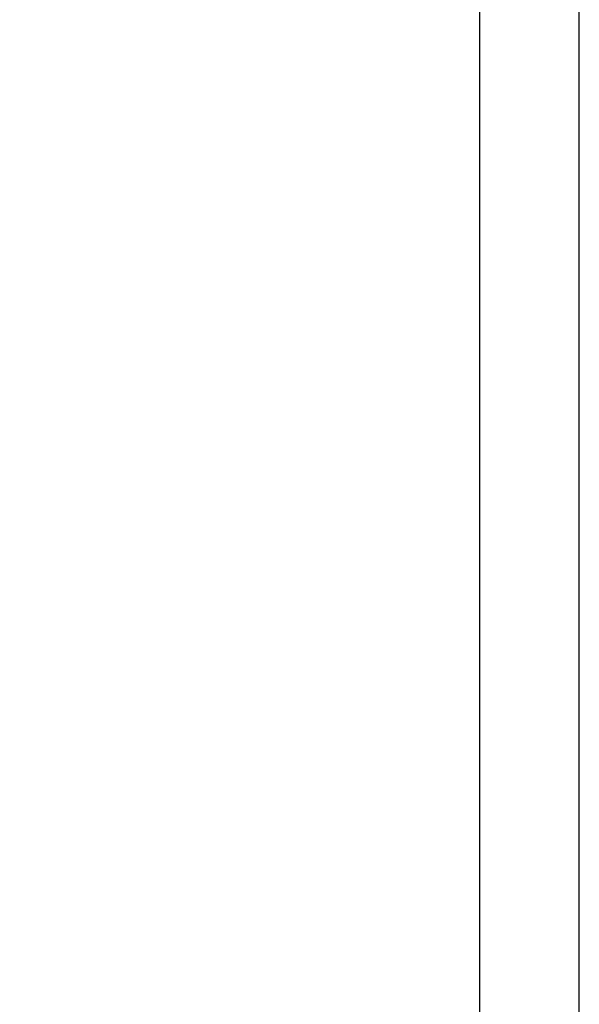
# Model space of a CAD drawing. Units: millimetres. Extents: x -10 to 831, y -10 to 584.
# Drawn here: x 289 to 300, y 385 to 405 of the extents above; entities that cross this region are included whole.
import ezdxf

# ---------------------------------------------------------------- set-up
doc = ezdxf.new("R2010")
doc.units = ezdxf.units.MM
doc.header["$LTSCALE"] = 0.5
doc.styles.get("Standard").update_dxf_attribs({"font": 'txt.shx', "bigfont": 'extfont2.shx'})
doc.dimstyles.new('DIMSTYLE_2', dxfattribs={"dimtxt": 3.5, "dimasz": 3, "dimexe": 1.5, "dimexo": 0.5, "dimgap": 0.875, "dimtad": 1, "dimdsep": 46, "dimtxsty": 'Standard', "dimblk": 'OPEN', "dimblk1": 'OPEN', "dimblk2": 'OPEN', "dimcen": 0.09, "dimadec": 0, "dimazin": 0, "dimtp": 0.01, "dimtm": 0.01, "dimtfac": 1, "dimtofl": 0, "dimtmove": 0, "dimatfit": 3, "dimldrblk": 'OPEN', "dimfxl": 1, "dimtolj": 1, "dimarcsym": 0})

# ---------------------------------------------------------------- blocks, each defined once
blk = doc.blocks.new('_OPEN')
at = {"color": 0, "linetype": 'ByBlock', "lineweight": -2}
for p, q in [((-1, 0.1667), (0, 0)), ((-1, -0.1667), (0, 0)), ((0, 0), (-1, 0))]:
    blk.add_line(p, q, dxfattribs=at)
blk = doc.blocks.new('*D109')
at = {"color": 0, "linetype": 'ByBlock', "lineweight": -2}
for p, q in [((250.137, 302.369), (250.137, 509.369)), ((299.837, 485.369), (299.837, 509.369)), ((296.837, 507.869), (253.137, 507.869))]:
    blk.add_line(p, q, dxfattribs=at)
at = {"layer": 'DEFPOINTS', "color": 0, "linetype": 'ByBlock', "lineweight": 15}
for p in [(299.837, 484.869), (250.137, 301.869)]:
    blk.add_point(p, dxfattribs=at)
at = {"color": 4, "linetype": 'ByBlock', "lineweight": -2, "xscale": 3, "yscale": 3, "zscale": 3, "rotation": 180}
blk.add_blockref('_OPEN', (250.137, 507.869), dxfattribs=at)
at = {"color": 4, "linetype": 'ByBlock', "lineweight": -2, "xscale": 3, "yscale": 3, "zscale": 3}
blk.add_blockref('_OPEN', (299.837, 507.869), dxfattribs=at)
at = {"color": 0, "linetype": 'ByBlock', "insert": (274.987, 510.494), "char_height": 3.5, "attachment_point": 5}
blk.add_mtext('49.7', dxfattribs=at)

msp = doc.modelspace()

# ---------------------------------------------------------------- linework, layer by layer
at = {"color": 7, "linetype": 'Continuous'}
for p, q in [((297.837, 149.869), (297.837, 484.869)), ((299.837, 149.869), (299.837, 484.869))]:
    msp.add_line(p, q, dxfattribs=at)

# ---------------------------------------------------------------- dimensions: what is measured, and where the dimension line sits
at = {"color": 2, "linetype": 'Continuous'}
dim = msp.add_linear_dim(base=(250.137, 507.869), p1=(299.837, 484.869), p2=(250.137, 301.869), angle=180, dimstyle='DIMSTYLE_2', dxfattribs=at)
dim.commit()
dim.dimension.update_dxf_attribs({"geometry": '*D109', "text_midpoint": (274.987, 510.494)})

doc.saveas('drawing.dxf')
